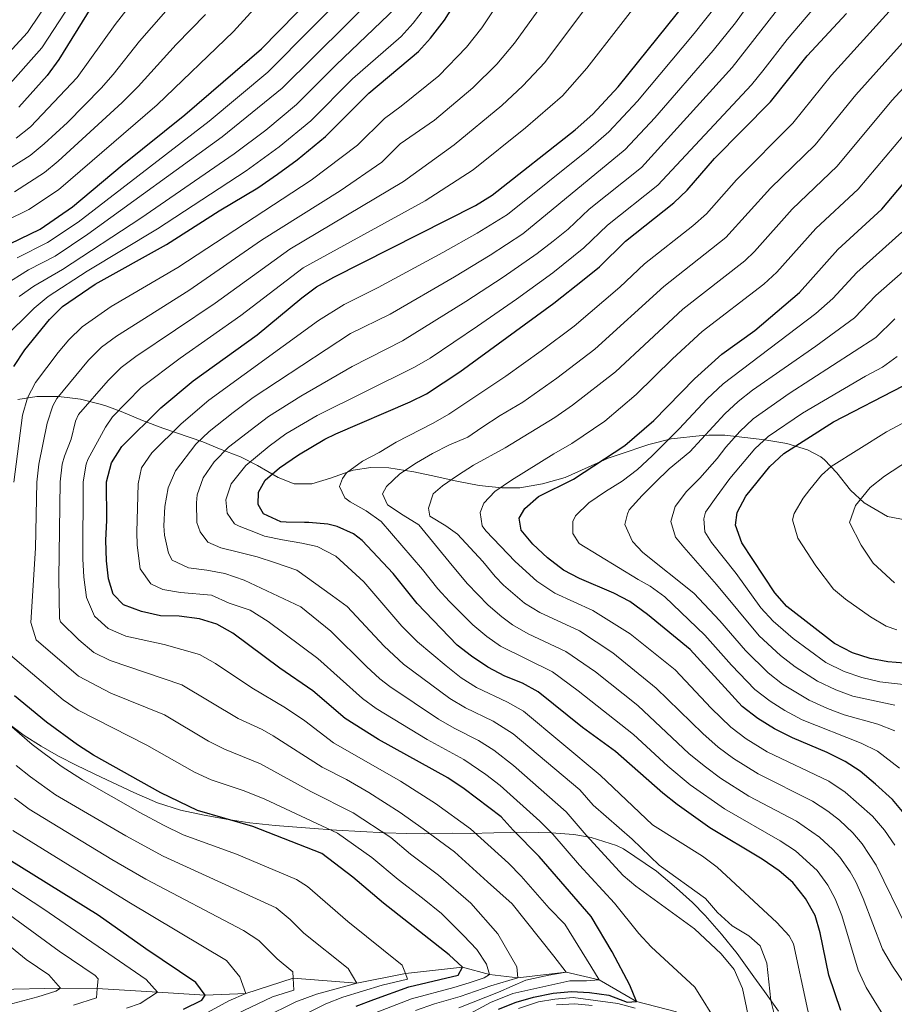
# Model space of a CAD drawing. Units: metres. Extents: x 593204 to 600051, y 4770710 to 4775433.
# Drawn here: x 595680 to 595921, y 4773491 to 4773763 of the extents above; entities that cross this region are included whole.
import ezdxf

# ---------------------------------------------------------------- set-up
doc = ezdxf.new("R2010")
doc.units = ezdxf.units.M
doc.header["$MEASUREMENT"] = 0
doc.linetypes.add('DGN Style 3', pattern=[119.55216, 85.3944, -34.15776])
for name, color, linetype, lineweight in [('Nivel 11', 7, 'Continuous', 0), ('Nivel 35', 7, 'Continuous', 0), ('Nivel 4', 7, 'Continuous', 0), ('Nivel 5', 7, 'Continuous', 0), ('Nivel 59', 7, 'Continuous', 0)]:
    doc.layers.add(name, color=color, linetype=linetype, lineweight=lineweight)

msp = doc.modelspace()

# ---------------------------------------------------------------- linework, layer by layer
at = {"layer": 'Nivel 11', "color": 142, "linetype": 'DGN Style 3', "lineweight": 13}
msp.add_polyline3d([(595861, 4773489.02, 677.26), (595850.01, 4773491.87, 675), (595839.69, 4773497.88, 670), (595830.62, 4773500, 665), (595817.28, 4773498.4, 660), (595809.45, 4773499.3, 655), (595802.03, 4773501.37, 650), (595786.29, 4773499.62, 645), (595772.94, 4773496.92, 640), (595755.36, 4773498.31, 635), (595742.34, 4773494.07, 630), (595731.11, 4773493.6, 625), (595717.94, 4773494.43, 620), (595701.36, 4773495.46, 615), (595691.24, 4773495.54, 610), (595673.98, 4773495.16, 605)], dxfattribs=at)
at = {"layer": 'Nivel 35', "color": 92, "linetype": 'DGN Style 3', "lineweight": 0}
for points in [[(595679.5, 4773657.86, 655.45), (595684.68, 4773658.7, 659.28), (595690.6, 4773658.65, 663.1)], [(595690.6, 4773658.65, 663.1), (595693.1, 4773658.4, 665.15), (595696.71, 4773657.89, 668.57), (595702.12, 4773656.57, 674.59), (595703.76, 4773656.06, 676.07), (595707.9, 4773654.55, 678.42), (595713.87, 4773652, 679.51), (595719.47, 4773649.97, 681.15), (595730.49, 4773646.12, 686.77), (595735.02, 4773644.22, 687.72), (595740.8, 4773642.02, 689.9), (595745.52, 4773639.61, 693.18), (595751.23, 4773636.31, 699.48), (595755.65, 4773634.61, 702.83), (595760.5, 4773634.57, 704.12), (595765.67, 4773636.12, 706.86), (595770.82, 4773638.03, 710.14), (595771.9, 4773638.33, 710.62), (595776.77, 4773639.06, 711.79), (595781.74, 4773638.99, 712.33), (595788.64, 4773637.94, 712.46), (595793.44, 4773636.92, 713.42), (595800.5, 4773635.28, 715.8), (595806.66, 4773634.09, 716.86), (595812.89, 4773633.47, 717.27), (595817.89, 4773633.52, 717.25), (595824.14, 4773634.55, 718.34), (595830.38, 4773636.3, 719.98), (595836.67, 4773639.14, 721.72), (595841.2, 4773641.2, 722.17), (595842.2, 4773641.63, 722.52), (595847.43, 4773643.45, 725.66), (595851.16, 4773644.65, 728.73), (595853.4, 4773645.4, 731.09), (595859.53, 4773646.99, 738.07), (595868.12, 4773647.9, 748.42), (595869.98, 4773648.03, 749.86), (595874.39, 4773648.04, 752.25), (595885.36, 4773646.67, 758.26), (595891.42, 4773645.67, 762.9), (595897.19, 4773643.92, 767.46), (595900.87, 4773641.99, 770.3), (595901.82, 4773641.22, 770.84), (595905.27, 4773637.61, 771.39), (595908.96, 4773632.85, 771.39), (595912.81, 4773629.35, 770.84), (595919.18, 4773625.58, 771.46), (595924.51, 4773624.59, 772)], [(595889.2, 4773489.27, 701.04), (595885.25, 4773494.66, 700.09), (595882.37, 4773498.72, 699.75), (595877.78, 4773505.08, 699.75), (595873.4, 4773510.42, 699.81), (595868.92, 4773515.64, 700.56), (595865.42, 4773519.14, 701.39), (595861.03, 4773523.16, 701.39), (595855.51, 4773527.82, 699.28), (595846.45, 4773533.95, 696.47), (595844.46, 4773534.92, 696.07), (595837.52, 4773537.09, 694.87), (595832.74, 4773537.95, 693.73), (595826.46, 4773538.35, 692.09), (595819.64, 4773538.55, 689.9), (595810.68, 4773538.35, 685.72), (595804.17, 4773538.24, 683.18), (595799.39, 4773538.28, 681.7), (595791.59, 4773538.13, 680.96), (595786.67, 4773538.18, 680.06), (595780.75, 4773538.4, 678.42), (595767.35, 4773539.08, 674.28), (595762.37, 4773539.49, 671.59), (595750.41, 4773540.42, 666.93), (595743.4, 4773541.16, 665.84), (595737.46, 4773542.1, 665.29), (595730.81, 4773543.21, 663.65), (595724.32, 4773544.68, 661.46), (595718, 4773546.69, 659.28), (595711.4, 4773549.52, 656.11), (595702.43, 4773553.69, 652.71), (595695.73, 4773556.95, 651.07), (595690.65, 4773559.52, 650.53), (595685.93, 4773562.29, 650.53), (595681.19, 4773565.18, 649.98), (595675.85, 4773569.28, 649.98)]]:
    msp.add_polyline3d(points, dxfattribs=at)
at = {"layer": 'Nivel 4', "color": 30, "linetype": 'Continuous', "lineweight": 30, "flags": 128}
for points, elevation in [([(595678.34, 4773666.92), (595681.4, 4773671.56), (595688.15, 4773679.92), (595691.78, 4773683.47), (595700.81, 4773689.62), (595720.43, 4773700.55), (595734.92, 4773709.82), (595745.66, 4773716.21), (595751.08, 4773719.92), (595756.48, 4773723.86), (595764.28, 4773730.31), (595776.21, 4773742.31), (595789.88, 4773753.76), (595793.26, 4773757.44), (595797.1, 4773762.41), (595810.6, 4773783.86)], 650), ([(595671.69, 4773698.06), (595685.61, 4773704.78), (595694.51, 4773710.91), (595708.22, 4773722.41), (595725.48, 4773736.27), (595746.64, 4773754.53), (595765.96, 4773774.29)], 625), ([(595812, 4773489.77), (595816.79, 4773491.67), (595821.58, 4773493.09), (595827.07, 4773494.17), (595832.08, 4773494.64), (595837.07, 4773494.35), (595842.38, 4773493.61), (595847.47, 4773491.71), (595850.01, 4773491.87), (595848.18, 4773496.37), (595843.31, 4773505.62), (595837.48, 4773515.31), (595823.19, 4773531.9), (595815.98, 4773539.09), (595812.66, 4773542.84), (595802.52, 4773550.49), (595797.97, 4773553.53), (595778.84, 4773564.12), (595769.66, 4773569.88), (595760.74, 4773577.52), (595751.7, 4773583.77), (595738.76, 4773593.4), (595734.28, 4773595.87), (595729.52, 4773597.39), (595723.89, 4773598.15), (595718.81, 4773598.22), (595713.59, 4773599.36), (595708.59, 4773601.22), (595705.71, 4773604.2), (595704.49, 4773608.36), (595703.86, 4773613.32), (595703.75, 4773619.02), (595704, 4773624.51), (595703.89, 4773635.11), (595705.27, 4773640.4), (595708.1, 4773644.88), (595718.89, 4773655.55), (595727.83, 4773662.95), (595745.4, 4773675.68), (595757.73, 4773685.9), (595761.76, 4773688.87), (595766.53, 4773691.51), (595805.64, 4773711.31), (595810.26, 4773714.2), (595833.13, 4773732.15), (595837.93, 4773736.44), (595844.93, 4773744), (595866.68, 4773771.02)], 675), ([(595699.59, 4773765.8), (595690.78, 4773751.52), (595687.55, 4773747.18), (595679.74, 4773738.37)], 600), ([(595906.36, 4773489.42), (595903.07, 4773499.17), (595900.66, 4773510.84), (595899.24, 4773515.63), (595896.64, 4773520.29), (595893.13, 4773524.66), (595889.32, 4773527.9), (595884.62, 4773531.15), (595870.24, 4773539.79), (595861.22, 4773546.24), (595857.26, 4773549.3), (595844.22, 4773560.79), (595835.12, 4773567.4), (595822.94, 4773577.29), (595818.55, 4773579.67), (595813.7, 4773581.6), (595808.99, 4773584.09), (595804.5, 4773587.04), (595800.56, 4773590.11), (595789.54, 4773601.58), (595782.97, 4773609.88), (595774.37, 4773618.93), (595772.03, 4773620.77), (595767.48, 4773622.85), (595764.9, 4773623.49), (595759.64, 4773623.95), (595758.44, 4773623.94), (595753.42, 4773623.98), (595751.92, 4773624.1), (595747.18, 4773626.35), (595745.68, 4773628.91), (595745.78, 4773632.32), (595747.68, 4773635.62), (595751.61, 4773638.99), (595756.86, 4773642.6), (595764.09, 4773646.86), (595767.11, 4773648.35), (595787.65, 4773657.17), (595792.13, 4773659.39), (595801.27, 4773665.42), (595827.26, 4773684.4), (595835.54, 4773690.98), (595839.82, 4773694.42), (595846.94, 4773701.48), (595860.34, 4773712.08), (595863.96, 4773715.53), (595871.54, 4773724.28), (595886.95, 4773739.9), (595897.07, 4773752.6), (595907.93, 4773764.2)], 700), ([(595923.8, 4773543.68), (595920.6, 4773547.53), (595915.91, 4773551.81), (595911.7, 4773555.36), (595907.49, 4773558.06), (595902.56, 4773560.54), (595892.98, 4773564.56), (595888.02, 4773567.08), (595883.42, 4773569.91), (595879.16, 4773573.22), (595864.77, 4773588.91), (595853.01, 4773598.54), (595848.17, 4773602.11), (595843.76, 4773604.46), (595834.28, 4773608.49), (595829.85, 4773610.81), (595825.51, 4773614.16), (595821.46, 4773618), (595818.24, 4773621.83), (595817.66, 4773625.15), (595819.21, 4773627.81), (595822.99, 4773631.1), (595832.67, 4773635.86), (595846.79, 4773645.16), (595854.79, 4773652), (595866.04, 4773663.57), (595873.49, 4773670.37), (595882.65, 4773676.84), (595894.91, 4773687.33), (595905.52, 4773699.22), (595917.62, 4773710.34), (595937.74, 4773734.18)], 725), ([(595930.76, 4773584.62), (595919.34, 4773585.52), (595914.41, 4773586.4), (595909.55, 4773587.99), (595904.56, 4773590.54), (595891.45, 4773600.74), (595888.1, 4773604.56), (595879.05, 4773618.33), (595877.27, 4773623.19), (595877.79, 4773626.72), (595880.12, 4773631.15), (595886.78, 4773639.35), (595890.59, 4773642.96), (595904.36, 4773651.69), (595923.56, 4773661.56)], 750), ([(595772.73, 4773490.62), (595777.56, 4773492.46), (595787.28, 4773495.96), (595800.83, 4773499.13), (595802.03, 4773501.37), (595798.37, 4773504.72), (595780.3, 4773518.98), (595771.81, 4773526.12), (595763.23, 4773532.66), (595744.2, 4773540.16), (595729, 4773544.52), (595718.9, 4773549.4), (595700.34, 4773559.75), (595695.91, 4773562.67), (595687.32, 4773568.86), (595678.57, 4773576.17)], 650), ([(595725.1, 4773489.76), (595730.17, 4773492.25), (595731.11, 4773493.6), (595728.56, 4773497.17), (595714.7, 4773506.38), (595701.58, 4773515.65), (595673.58, 4773533.1)], 625)]:
    msp.add_lwpolyline(points, dxfattribs=dict(at, elevation=elevation))
at = {"layer": 'Nivel 5', "color": 30, "linetype": 'Continuous', "lineweight": 0, "flags": 128}
for points, elevation in [([(595715.9, 4773800.56), (595686.12, 4773754.8), (595675.92, 4773743.26)], 595), ([(595689.13, 4773656.1), (595690.24, 4773658.1), (595698.97, 4773668.72), (595702.53, 4773672.22), (595706.63, 4773675.3), (595726.63, 4773687.86), (595746.62, 4773701.78), (595768.31, 4773715.37), (595779.78, 4773723.24), (595784.83, 4773728.31), (595794.3, 4773734.82), (595804.91, 4773743.73), (595811.51, 4773750.3), (595816.39, 4773756.03), (595840.88, 4773790.15)], 660), ([(595801.03, 4773490.14), (595811.98, 4773494.51), (595819.5, 4773497.78), (595825.8, 4773499.12), (595830.62, 4773500), (595827.24, 4773504.41), (595815.75, 4773518.79), (595808.94, 4773524.92), (595799.82, 4773533.13), (595791.16, 4773539.51), (595784.88, 4773544.02), (595776.2, 4773549.54), (595770.06, 4773553.13), (595763.37, 4773556.46), (595749.84, 4773565.16), (595746.78, 4773566.88), (595740.21, 4773569.86), (595724.7, 4773579.21), (595704.9, 4773585.85), (595700.41, 4773588.05), (595696.32, 4773591.55), (595691.24, 4773596.59), (595690.93, 4773597.51), (595690.72, 4773608.62), (595691.11, 4773635.1), (595691.72, 4773640.05), (595692.31, 4773642.25), (595694.2, 4773646.93), (595695.32, 4773651.85), (595696.19, 4773653.7), (595704.38, 4773663.11), (595707.94, 4773666.63), (595712.03, 4773669.73), (595733.84, 4773684.35), (595754.47, 4773699.29), (595785.77, 4773717.93), (595799.71, 4773728.01), (595812.9, 4773738.9), (595818.71, 4773744.25), (595824.7, 4773750.72), (595849.48, 4773783.78)], 665), ([(595862.54, 4773782.84), (595836.3, 4773749.2), (595829.65, 4773741.53), (595819.45, 4773732.73), (595804.98, 4773721.1), (595791.76, 4773712.62), (595758.11, 4773694.09), (595740.97, 4773680.97), (595724.17, 4773669.26), (595713.47, 4773661.13), (595705.6, 4773653.03), (595703.64, 4773650.25), (595698.79, 4773641.32), (595698.31, 4773640.03), (595697.5, 4773635.1), (595697.35, 4773613.87), (595697.66, 4773608.89), (595698.42, 4773603.25), (595700.63, 4773598.08), (595704.34, 4773594.74), (595709.24, 4773592.6), (595719.84, 4773590.31), (595729.54, 4773587.52), (595733.91, 4773585.09), (595743.95, 4773578.31), (595753.27, 4773572.81), (595758.57, 4773569.24), (595766.52, 4773563.17), (595784.98, 4773552.61), (595794.6, 4773546.5), (595804.23, 4773539.5), (595814.72, 4773530.03), (595818.22, 4773526.46), (595825.97, 4773517.59), (595830.26, 4773513.2), (595837.45, 4773501.65), (595839.69, 4773497.88), (595836.23, 4773497.62), (595831.63, 4773497.58), (595815.93, 4773494.06), (595809.76, 4773491.64), (595801.92, 4773487.41)], 670), ([(595695.91, 4773779.56), (595682.14, 4773759.04), (595671.42, 4773747.5)], 590), ([(595682.12, 4773658.28), (595684.29, 4773662.51), (595690.59, 4773670.82), (595693.56, 4773674.32), (595697.2, 4773677.88), (595705.19, 4773683.44), (595723.53, 4773694.2), (595760.28, 4773718.3), (595773.08, 4773727.94), (595780.52, 4773735.31), (595785.16, 4773738.68), (595795.53, 4773747.08), (595803.16, 4773754.98), (595807.35, 4773760.32), (595819.35, 4773778.23)], 655), ([(595679.03, 4773729.85), (595682.92, 4773733), (595695.78, 4773746.58), (595706.28, 4773761.2), (595718.84, 4773777.4)], 605), ([(595772.94, 4773772.84), (595748.4, 4773748.08), (595732.16, 4773734.57), (595696.12, 4773706.75), (595687.67, 4773701.08), (595679.31, 4773696.88)], 630), ([(595799.76, 4773567.21), (595795.46, 4773569.76), (595782, 4773578.76), (595779.25, 4773580.86), (595775.59, 4773584.26), (595765.74, 4773593.97), (595757.46, 4773600.7), (595741.82, 4773608.05), (595736.54, 4773609.88), (595731.52, 4773610.76), (595726.55, 4773611.4), (595721.99, 4773613.53), (595720.97, 4773615.5), (595719.87, 4773620.46), (595719.74, 4773622.97), (595719.95, 4773628.36), (595720.89, 4773633.5), (595722.96, 4773638.18), (595728.49, 4773645.5), (595732.18, 4773649.05), (595738.78, 4773654.21), (595744.34, 4773658.38), (595771.18, 4773675.98), (595782.12, 4773681.37), (595799.83, 4773691.62), (595809.66, 4773697.6), (595818.63, 4773703.52), (595846.9, 4773726.7), (595855.04, 4773735.5), (595871.15, 4773754.04), (595877.28, 4773761.7), (595886.33, 4773774.27)], 685), ([(595888.46, 4773486.63), (595887.03, 4773492.16), (595885.91, 4773502.42), (595884.13, 4773507.28), (595881.02, 4773510.02), (595876.36, 4773512.78), (595872.33, 4773516.4), (595869.02, 4773520.26), (595856.25, 4773529.51), (595848.81, 4773536.68), (595838.06, 4773546), (595834.38, 4773550.28), (595815.98, 4773565.69), (595810.48, 4773569.13), (595802.83, 4773572.84), (595798.57, 4773575.45), (595785.81, 4773584.9), (595780.44, 4773589.81), (595770.29, 4773600.77), (595766.21, 4773603.75), (595756.37, 4773610.76), (595750.5, 4773612.83), (595745.46, 4773614.42), (595740.31, 4773615.72), (595735.46, 4773616.95), (595731.81, 4773618.55), (595729.7, 4773621.35), (595728.79, 4773623.92), (595728.71, 4773629.36), (595728.88, 4773631.52), (595730.53, 4773636.25), (595733.62, 4773640.69), (595737.49, 4773644.72), (595745.06, 4773650.51), (595748.54, 4773653.16), (595757.5, 4773658.74), (595771.63, 4773666.92), (595785.46, 4773674.04), (595803, 4773684.85), (595813.28, 4773691.56), (595822.67, 4773698.08), (595827, 4773701.5), (595831.14, 4773704.8), (595836.99, 4773710.27), (595851.38, 4773721.82), (595876.42, 4773749.33), (595896.14, 4773774.71)], 690), ([(595663.53, 4773700.9), (595682.49, 4773710.2), (595690.64, 4773715.64), (595717.85, 4773739.05), (595738.94, 4773759.25), (595750.11, 4773771.7)], 620), ([(595778.99, 4773770.15), (595752.35, 4773743.62), (595735.82, 4773730.21), (595698.77, 4773703.37), (595689.73, 4773697.38), (595682.43, 4773693.53), (595675.67, 4773689.31)], 635), ([(595674.64, 4773719.93), (595682.9, 4773725.12), (595686.76, 4773728.29), (595693.12, 4773734.23), (595702.44, 4773743.64), (595705.75, 4773747.38), (595712.97, 4773756.6), (595723.53, 4773768.7)], 610), ([(595893.3, 4773507.8), (595892.13, 4773509.95), (595888.72, 4773513.64), (595872.23, 4773528.92), (595868.24, 4773531.94), (595854.46, 4773540.6), (595839.95, 4773554.26), (595818.86, 4773571.93), (595814.43, 4773574.44), (595805.91, 4773578.46), (595801.68, 4773581.13), (595797.52, 4773584.41), (595789.67, 4773591.08), (595785.29, 4773595.36), (595774.84, 4773607.58), (595767.16, 4773614.66), (595762, 4773617.27), (595757.75, 4773618.27), (595752.42, 4773619.14), (595747.45, 4773620.2), (595745.47, 4773620.97), (595740.5, 4773622.92), (595739.18, 4773623.57), (595737.13, 4773626.49), (595736.82, 4773630.2), (595738.29, 4773634.63), (595742.29, 4773639.64), (595748.72, 4773644.99), (595753.37, 4773648.35), (595761.99, 4773653.41), (595788.8, 4773666.72), (595793.11, 4773669.25), (595806.17, 4773678.08), (595816.9, 4773685.52), (595826.92, 4773692.79), (595835.48, 4773699.61), (595841.97, 4773705.88), (595855.86, 4773716.95), (595881.68, 4773744.61), (595884.87, 4773748.46), (595891.57, 4773757.1), (595902.03, 4773769.45)], 695), ([(595791.57, 4773765.65), (595788.43, 4773761.59), (595785.09, 4773757.87), (595771.69, 4773746.18), (595760.25, 4773734.68), (595751.5, 4773727.46), (595742.38, 4773720.88), (595717.99, 4773704.92), (595698.59, 4773693.22), (595687.83, 4773686.25), (595683.99, 4773683.05), (595675.24, 4773674.35)], 645), ([(595783.75, 4773765.92), (595767.18, 4773750.06), (595756.31, 4773739.15), (595747.84, 4773732.1), (595739.1, 4773725.54), (595713.38, 4773707.85), (595691.79, 4773693.68), (595683.88, 4773689.11), (595679.83, 4773686.18)], 640), ([(595802.41, 4773558.58), (595792.34, 4773564.07), (595778.22, 4773572.65), (595774.46, 4773575.37), (595762.12, 4773586.41), (595748.47, 4773596.65), (595743.55, 4773599.77), (595737.76, 4773601.67), (595732.87, 4773603.93), (595724.31, 4773604.59), (595719.44, 4773605.45), (595716.13, 4773606.99), (595713.19, 4773611.14), (595712.36, 4773617.68), (595712.26, 4773621.23), (595712.59, 4773634.61), (595713.57, 4773639), (595716.42, 4773643.13), (595724.47, 4773651.12), (595732.08, 4773657.66), (595762.37, 4773679.57), (595769.4, 4773684.06), (595778.78, 4773688.7), (595796.66, 4773698.39), (595806.04, 4773703.64), (595814.44, 4773708.86), (595836.67, 4773726.64), (595842.41, 4773731.57), (595850.25, 4773740.06), (595865.88, 4773758.76), (595871.98, 4773766.36)], 680), ([(595918.91, 4773486.7), (595913.36, 4773495.71), (595911.14, 4773500.53), (595906.58, 4773515.58), (595904.78, 4773520.23), (595902.79, 4773523.96), (595899.82, 4773527.98), (595893.8, 4773533.39), (595889.64, 4773536.18), (595874.24, 4773544.96), (595864.81, 4773551.63), (595858.64, 4773556.73), (595849.18, 4773565.49), (595833.92, 4773577.5), (595826.88, 4773582.74), (595812.52, 4773589.81), (595808.71, 4773592.46), (595804.91, 4773595.73), (595798.42, 4773602.11), (595795.28, 4773605.63), (595791.02, 4773611.01), (595779.59, 4773624.24), (595775.45, 4773627.15), (595771.07, 4773629.65), (595769.57, 4773630.72), (595768.12, 4773633.88), (595768.95, 4773636.1), (595770.02, 4773637.66), (595774.5, 4773640.85), (595779.03, 4773643.2), (595783.74, 4773646.09), (595793.96, 4773651.3), (595798.31, 4773653.76), (595814.01, 4773664.22), (595823.74, 4773671.21), (595832.82, 4773678.01), (595845.38, 4773688.8), (595852.22, 4773695.23), (595865.56, 4773705.68), (595869.32, 4773708.99), (595877.55, 4773718.38), (595893.09, 4773733.99), (595903.76, 4773747.2), (595920.48, 4773765.71)], 705), ([(595926.2, 4773493.39), (595920.57, 4773501.66), (595917.81, 4773506.31), (595912.49, 4773520.32), (595910.46, 4773524.87), (595908.93, 4773527.62), (595906.03, 4773531.69), (595904.12, 4773533.81), (595900.46, 4773537.22), (595894.08, 4773541.62), (595881.02, 4773548.49), (595873.2, 4773553.49), (595869.04, 4773556.54), (595864.51, 4773560.18), (595850.39, 4773573.49), (595838.7, 4773582.76), (595830.57, 4773588.4), (595820.16, 4773593.28), (595815.81, 4773595.75), (595812.91, 4773597.88), (595809.14, 4773601.18), (595803.38, 4773607.04), (595799.22, 4773612.05), (595790.02, 4773623.26), (595785.7, 4773625.99), (595781.32, 4773628.78), (595779.99, 4773631.83), (595781.12, 4773633.87), (595784.81, 4773637.35), (595789.35, 4773640.42), (595793.76, 4773642.96), (595798.48, 4773645.37), (595803.49, 4773647.43), (595807.37, 4773650.14), (595812.38, 4773653.46), (595818.67, 4773657.13), (595828.06, 4773663.75), (595838.54, 4773671.74), (595857.52, 4773689), (595874.63, 4773702.5), (595886.98, 4773716.12), (595899.22, 4773728.07), (595910.45, 4773741.81), (595931.3, 4773765.06)], 710), ([(595678.57, 4773715.07), (595686.77, 4773720.38), (595690.62, 4773723.57), (595708.26, 4773739.69), (595712.65, 4773744.07), (595723.08, 4773755.65), (595731.23, 4773763.97)], 615), ([(595924.46, 4773512.38), (595916.11, 4773529.49), (595912.21, 4773535.38), (595909.61, 4773538.38), (595906.01, 4773541.86), (595902.75, 4773544.38), (595898.53, 4773547.07), (595883.53, 4773554.62), (595876.72, 4773558.89), (595872.5, 4773562), (595868.25, 4773565.75), (595855.45, 4773578.3), (595843.47, 4773588.02), (595834.25, 4773594.05), (595823.39, 4773599.12), (595819.13, 4773601.73), (595813.37, 4773606.63), (595811.04, 4773609.08), (595807.61, 4773613.14), (595800.64, 4773620.7), (595797.45, 4773623.02), (595793.08, 4773625.64), (595792.71, 4773627.85), (595793.94, 4773631.86), (595796.51, 4773634.08), (595800.68, 4773636.86), (595805.04, 4773639.74), (595813.82, 4773644.49), (595827.46, 4773652.87), (595832.38, 4773656.29), (595844.25, 4773665.46), (595862.82, 4773682.77), (595879.87, 4773696.07), (595882.53, 4773698.61), (595892.94, 4773710.27), (595905.35, 4773722.16), (595920.38, 4773740.22), (595934.89, 4773755.97)], 715), ([(595921.21, 4773534.96), (595918.41, 4773539.1), (595915.11, 4773542.96), (595907.54, 4773549.62), (595903.03, 4773552.59), (595886.03, 4773560.73), (595880.23, 4773564.29), (595875.97, 4773567.47), (595870.58, 4773572.71), (595860.66, 4773583.29), (595848.24, 4773593.28), (595837.94, 4773599.71), (595827.53, 4773604.46), (595822.49, 4773607.77), (595816.59, 4773613.15), (595808.48, 4773621.6), (595807.45, 4773623.04), (595806.9, 4773626.68), (595807.9, 4773629.26), (595811, 4773632.44), (595815.53, 4773635.63), (595827.24, 4773642.88), (595832.15, 4773645.74), (595841.32, 4773651.86), (595849.96, 4773659.18), (595859.94, 4773669.05), (595868.12, 4773676.54), (595885.14, 4773689.62), (595888.72, 4773692.97), (595899.43, 4773704.94), (595911.13, 4773715.85), (595930.97, 4773739.32)], 720), ([(595922.54, 4773556.21), (595916.48, 4773560.94), (595911.98, 4773563.13), (595895.69, 4773569.58), (595890.88, 4773572.11), (595886.86, 4773574.65), (595882.66, 4773577.91), (595876.21, 4773584.62), (595868.89, 4773592.88), (595857.86, 4773603.46), (595853.81, 4773606.39), (595850.46, 4773608.21), (595834.2, 4773618.12), (595832.46, 4773620.93), (595832.44, 4773624.22), (595833.21, 4773625.78), (595836.9, 4773629.38), (595841.44, 4773632.45), (595846.03, 4773635.34), (595850.32, 4773638.53), (595854.32, 4773642.32), (595861.79, 4773649.74), (595869.48, 4773657.99), (595873.86, 4773662.11), (595899.47, 4773681.58), (595904.15, 4773685.69), (595910.76, 4773692.84), (595923.16, 4773703.98)], 730), ([(595921.25, 4773566.52), (595916.58, 4773568.32), (595907.3, 4773570.88), (595902.63, 4773572.66), (595897.61, 4773574.96), (595890.3, 4773579.39), (595886.34, 4773582.45), (595880.02, 4773588.65), (595873, 4773596.84), (595865.84, 4773604.48), (595851.79, 4773615.66), (595848.91, 4773618.7), (595846.79, 4773623.36), (595847.5, 4773626.35), (595848.03, 4773627.43), (595851.54, 4773631.39), (595855.12, 4773634.94), (595859.05, 4773638.72), (595864.67, 4773643.45), (595874.34, 4773653.88), (595878, 4773657.28), (595882, 4773660.44), (595899.48, 4773672.53), (595910.06, 4773680.32), (595916, 4773686.46), (595928.69, 4773697.62)], 735), ([(595921.25, 4773573.6), (595909.67, 4773576.06), (595904.97, 4773577.76), (595899.93, 4773580.15), (595893.74, 4773584.13), (595889.66, 4773587.3), (595883.83, 4773592.68), (595872.08, 4773606.88), (595863.06, 4773617.13), (595860.77, 4773619.93), (595859.44, 4773624.23), (595860.68, 4773628.36), (595863.77, 4773632.44), (595867.46, 4773636.11), (595872.23, 4773641.53), (595874.67, 4773644.68), (595878.48, 4773649.04), (595882.13, 4773652.46), (595892.07, 4773659.46), (595915.97, 4773674.95), (595921.24, 4773680.08)], 740), ([(595925.97, 4773579.04), (595917.13, 4773580), (595912.11, 4773581.21), (595907.23, 4773582.88), (595902.24, 4773585.35), (595893.23, 4773591.94), (595887.64, 4773596.71), (595884.32, 4773600.45), (595877.44, 4773609.88), (595870.64, 4773618.46), (595868.84, 4773621.38), (595868.58, 4773624.97), (595869.05, 4773626.77), (595871.97, 4773630.91), (595875.75, 4773636.04), (595882.63, 4773644.2), (595886.26, 4773647.64), (595895.76, 4773654.02), (595913.14, 4773664.31), (595917.83, 4773666.71), (595921.88, 4773669.64)], 745), ([(595678.33, 4773635.08), (595680.72, 4773653.48), (595682.12, 4773658.28)], 655), ([(595789.11, 4773489.43), (595794.32, 4773491.29), (595801.38, 4773493.27), (595809.86, 4773496.2), (595817.28, 4773498.4), (595817.03, 4773501.44), (595811.81, 4773510.59), (595804.37, 4773518.99), (595795.41, 4773526.76), (595787.73, 4773532.52), (595782.28, 4773537.08), (595771.88, 4773543.91), (595760.22, 4773549.75), (595746.38, 4773557.42), (595736.47, 4773561.41), (595732.02, 4773563.69), (595719.85, 4773570.89), (595705.09, 4773576.88), (595696.18, 4773581.53), (595684.53, 4773591.54), (595683.03, 4773596.33), (595684.35, 4773616.84), (595684.72, 4773635.09), (595685.28, 4773640.05), (595687.56, 4773651.33), (595689.13, 4773656.1)], 660), ([(595921.75, 4773594.32), (595918.83, 4773595.38), (595914.51, 4773597.9), (595907.59, 4773602.76), (595904.36, 4773605.58), (595899.48, 4773611.98), (595894.44, 4773619.65), (595893.05, 4773624.64), (595893.43, 4773626.37), (595895.94, 4773630.63), (595897.81, 4773633.01), (595900.98, 4773636.98), (595903.67, 4773639.36), (595918.96, 4773648.94), (595930.52, 4773655.12)], 755), ([(595921.16, 4773607.34), (595915.25, 4773612.71), (595911.96, 4773617.72), (595908.76, 4773623.89), (595910.42, 4773628.6), (595914.46, 4773633.59), (595918.36, 4773636.72), (595925.01, 4773640.99)], 760), ([(595774.2, 4773487.34), (595787.95, 4773492.6), (595799.61, 4773495.79), (595803.88, 4773497.08), (595807.98, 4773498.43), (595809.45, 4773499.3), (595808.67, 4773502.15), (595806.01, 4773506.27), (595802.28, 4773510.07), (595796.21, 4773516.14), (595791, 4773520.38), (595784.3, 4773525.52), (595777.05, 4773531.6), (595767.55, 4773538.28), (595747.51, 4773547.64), (595741.86, 4773549.99), (595732.74, 4773552.96), (595728.2, 4773555.08), (595714.99, 4773562.59), (595696.09, 4773572.19), (595691.96, 4773575.01), (595677.47, 4773587.32)], 655), ([(595674.25, 4773570.65), (595683.41, 4773562.71), (595691.44, 4773556.76), (595697.24, 4773553.02), (595713.12, 4773544), (595719.57, 4773540.48), (595725.03, 4773537.86), (595739.72, 4773532.55), (595756.3, 4773525.56), (595759.34, 4773523.57), (595770.46, 4773513.9), (595785.44, 4773501.89), (595786.29, 4773499.62), (595786.88, 4773498.02), (595779.94, 4773496.4), (595769.06, 4773493.05), (595764.41, 4773491.21), (595751, 4773484.57)], 645), ([(595881.54, 4773484.58), (595879.2, 4773495.47), (595876.93, 4773500.74), (595873.37, 4773505.02), (595866, 4773511.88), (595849.8, 4773523.68), (595846.3, 4773526.59), (595836.17, 4773537.74), (595830.65, 4773544.15), (595816.14, 4773556.99), (595810.69, 4773561.21), (595806.44, 4773563.85), (595799.76, 4773567.21)], 685), ([(595872.65, 4773485.4), (595866.05, 4773495.85), (595854.09, 4773507), (595850.62, 4773510.61), (595843.96, 4773519.03), (595834.28, 4773529.48), (595826.92, 4773538.03), (595823.38, 4773541.56), (595812.4, 4773551.42), (595808.48, 4773554.51), (595802.41, 4773558.58)], 680), ([(595679.04, 4773556.92), (595682.93, 4773553.79), (595689.87, 4773548.9), (595709.22, 4773537.54), (595719.53, 4773531.91), (595750.64, 4773517.71), (595754.51, 4773514.54), (595758.33, 4773510.76), (595770.52, 4773501), (595772.94, 4773496.92), (595761.8, 4773493.93), (595756.08, 4773491.81), (595747.15, 4773487.39)], 640), ([(595678.5, 4773547.92), (595682.57, 4773544.89), (595705.33, 4773531.08), (595714.79, 4773525.61), (595741.68, 4773511.5), (595745.86, 4773508.75), (595750.94, 4773503.61), (595755.28, 4773500.09), (595755.36, 4773498.31), (595755.52, 4773495), (595749.69, 4773493.14), (595731.9, 4773484.71)], 635), ([(595678.04, 4773539.01), (595701.44, 4773524.62), (595710.06, 4773519.31), (595736.97, 4773503.18), (595740.65, 4773498.73), (595742.34, 4773494.07), (595737.59, 4773492.04), (595730.76, 4773488.3)], 630), ([(595709.37, 4773490.04), (595713.14, 4773491.36), (595717.94, 4773494.43), (595714.82, 4773497.95), (595686.58, 4773517.36), (595671.57, 4773527.18)], 620), ([(595694.76, 4773490.92), (595701.17, 4773492.95), (595701.36, 4773495.46), (595701.56, 4773498.15), (595700.75, 4773499.05), (595690.84, 4773505.79), (595667.17, 4773523.03)], 615), ([(595673.85, 4773490.28), (595684.93, 4773493.19), (595689.91, 4773494.77), (595691.24, 4773495.54), (595687.98, 4773499.21), (595681.78, 4773503.5), (595662.83, 4773518.93)], 610), ([(595921.81, 4773455.07), (595913.01, 4773461.16), (595908.67, 4773464.99), (595904.86, 4773469.48), (595902.4, 4773473.84), (595900.5, 4773478.54), (595897.24, 4773489.45), (595893.3, 4773507.8)], 695), ([(595817.51, 4773489.95), (595823.02, 4773491.76), (595827.52, 4773492.56), (595832.53, 4773492.96), (595844.82, 4773491.32), (595849.65, 4773490.04)], 680), ([(595827.98, 4773490.95), (595832.98, 4773491.28), (595837.83, 4773490.79)], 685)]:
    msp.add_lwpolyline(points, dxfattribs=dict(at, elevation=elevation))
at = {"layer": 'Nivel 59', "color": 7, "linetype": 'Continuous', "lineweight": 0}
for points in [[(595924.51, 4773624.59, 772), (595919.18, 4773625.58, 771.46), (595912.81, 4773629.35, 770.84), (595908.96, 4773632.85, 771.39), (595905.27, 4773637.61, 771.39), (595901.82, 4773641.22, 770.84), (595900.87, 4773641.99, 770.3), (595897.19, 4773643.92, 767.46), (595891.42, 4773645.67, 762.9), (595885.36, 4773646.67, 758.26), (595874.39, 4773648.04, 752.25), (595869.98, 4773648.03, 749.86), (595868.12, 4773647.9, 748.42), (595859.53, 4773646.99, 738.07), (595853.4, 4773645.4, 731.09), (595851.16, 4773644.65, 728.73), (595847.43, 4773643.45, 725.66), (595842.2, 4773641.63, 722.52), (595841.2, 4773641.2, 722.17), (595836.67, 4773639.14, 721.72), (595830.38, 4773636.3, 719.98), (595824.14, 4773634.55, 718.34), (595817.89, 4773633.52, 717.25), (595812.89, 4773633.47, 717.27), (595806.66, 4773634.09, 716.86), (595800.5, 4773635.28, 715.8), (595793.44, 4773636.92, 713.42), (595788.64, 4773637.94, 712.46), (595781.74, 4773638.99, 712.33), (595776.77, 4773639.06, 711.79), (595771.9, 4773638.33, 710.62), (595770.82, 4773638.03, 710.14), (595765.67, 4773636.12, 706.86), (595760.5, 4773634.57, 704.12), (595755.65, 4773634.61, 702.83), (595751.23, 4773636.31, 699.48), (595745.52, 4773639.61, 693.18), (595740.8, 4773642.02, 689.9), (595735.02, 4773644.22, 687.72), (595730.49, 4773646.12, 686.77), (595719.47, 4773649.97, 681.15), (595713.87, 4773652, 679.51), (595707.9, 4773654.55, 678.42), (595703.76, 4773656.06, 676.07), (595702.12, 4773656.57, 674.59), (595696.71, 4773657.89, 668.57), (595693.1, 4773658.4, 665.15), (595690.6, 4773658.65, 663.1), (595684.68, 4773658.7, 659.28), (595679.5, 4773657.86, 655.45)], [(595675.85, 4773569.28, 649.98), (595681.19, 4773565.18, 649.98), (595685.93, 4773562.29, 650.53), (595690.65, 4773559.52, 650.53), (595695.73, 4773556.95, 651.07), (595702.43, 4773553.69, 652.71), (595711.4, 4773549.52, 656.11), (595718, 4773546.69, 659.28), (595724.32, 4773544.68, 661.46), (595730.81, 4773543.21, 663.65), (595737.46, 4773542.1, 665.29), (595743.4, 4773541.16, 665.84), (595750.41, 4773540.42, 666.93), (595762.37, 4773539.49, 671.59), (595767.35, 4773539.08, 674.28), (595780.75, 4773538.4, 678.42), (595786.67, 4773538.18, 680.06), (595791.59, 4773538.13, 680.96), (595799.39, 4773538.28, 681.7), (595804.17, 4773538.24, 683.18), (595810.68, 4773538.35, 685.72), (595819.64, 4773538.55, 689.9), (595826.46, 4773538.35, 692.09), (595832.74, 4773537.95, 693.73), (595837.52, 4773537.09, 694.87), (595844.46, 4773534.92, 696.07), (595846.45, 4773533.95, 696.47), (595855.51, 4773527.82, 699.28), (595861.03, 4773523.16, 701.39), (595865.42, 4773519.14, 701.39), (595868.92, 4773515.64, 700.56), (595873.4, 4773510.42, 699.81), (595877.78, 4773505.08, 699.75), (595882.37, 4773498.72, 699.75), (595885.25, 4773494.66, 700.09), (595889.2, 4773489.27, 701.04)]]:
    msp.add_polyline3d(points, dxfattribs=at)

doc.saveas('drawing.dxf')
